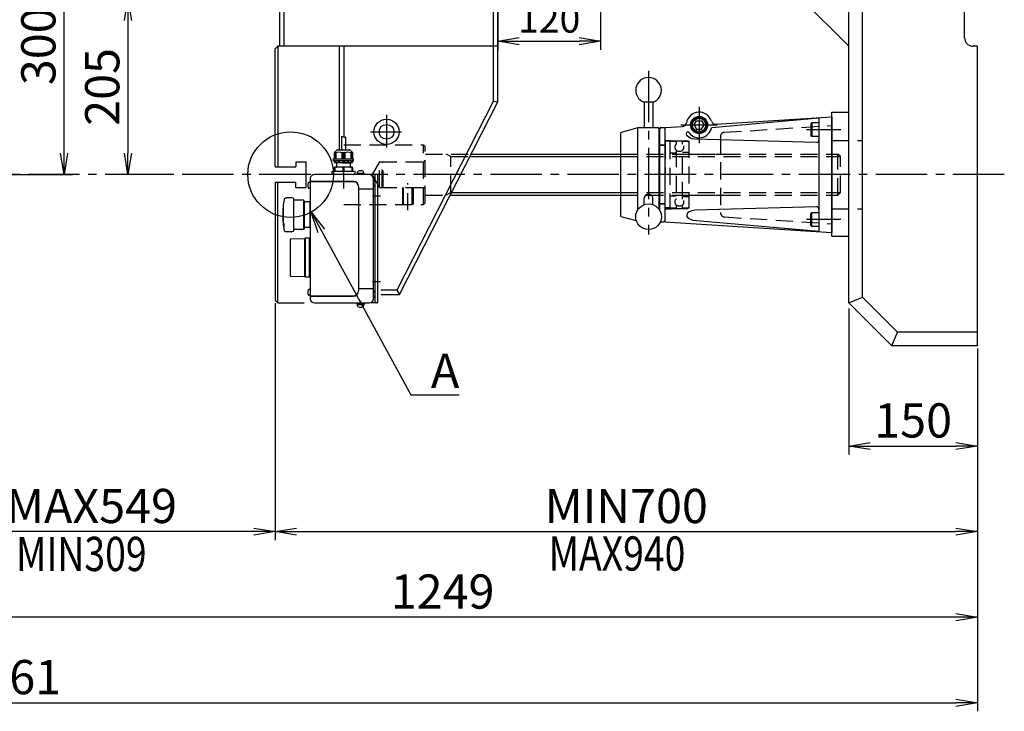
# Model space of a CAD drawing. Extents: x 449 to 5748, y 226 to 3914.
# Drawn here: x 4439 to 5589, y 1914 to 2723 of the extents above; entities that cross this region are included whole.
import ezdxf
from ezdxf import colors
from ezdxf.entities.mleader import LeaderData, LeaderLine
from ezdxf.math import Vec2, Vec3

# ---------------------------------------------------------------- set-up
doc = ezdxf.new("R2010")
doc.units = 0
doc.header["$LTSCALE"] = 80
doc.header["$PDSIZE"] = 20
doc.linetypes.add('CENTER2', pattern=[1.125, 0.75, -0.125, 0.125, -0.125])
doc.linetypes.add('DASHED2', pattern=[0.375, 0.25, -0.125])
doc.layers.get('0').update_dxf_attribs({"linetype": 'CONTINUOUS'})
doc.layers.get('DEFPOINTS').update_dxf_attribs({"linetype": 'CONTINUOUS'})
for name, color, linetype in [('1', 4, 'CONTINUOUS'), ('2', 3, 'CONTINUOUS'), ('ASSIST', 45, 'CONTINUOUS'), ('CENTER', 1, 'CENTER2'), ('HASEN', 3, 'DASHED2'), ('SCALE', 60, 'CONTINUOUS'), ('Shihan0.2', 112, 'CONTINUOUS'), ('Shihan0.3', 113, 'CONTINUOUS'), ('U191', 191, 'CONTINUOUS')]:
    doc.layers.add(name, color=color, linetype=linetype)
doc.layers.add('WAKU_NOP', color=175, linetype='CONTINUOUS', plot=False)
doc.styles.add('SCALE', font='romans.shx', dxfattribs={"width": 0.8, "bigfont": 'extfont.shx'})
doc.styles.get("Standard").update_dxf_attribs({"font": 'romans.shx', "bigfont": 'extfont.shx'})
doc.dimstyles.new('SCALE', dxfattribs={"dimscale": 10, "dimtxt": 3.2, "dimasz": 2.5, "dimexe": 1, "dimexo": 0.33, "dimgap": 1, "dimtad": 1, "dimdsep": 46, "dimtxsty": 'SCALE', "dimblk1": 'OPEN', "dimblk2": 'OPEN', "dimsah": 1, "dimcen": 0, "dimclrd": 256, "dimclre": 256, "dimclrt": 256, "dimazin": 2, "dimtfac": 0.4, "dimtmove": 0, "dimatfit": 3, "dimldrblk": 'OPEN', "dimfxl": 0, "dimtvp": 1, "dimtolj": 2, "dimarcsym": 0})
doc.dimstyles.new('SCALE-4', dxfattribs={"dimscale": 10, "dimtxt": 4, "dimasz": 2.5, "dimexe": 1, "dimexo": 0.33, "dimgap": 1, "dimtad": 1, "dimdsep": 46, "dimtxsty": 'SCALE', "dimblk1": 'OPEN', "dimblk2": 'OPEN', "dimsah": 1, "dimcen": 0, "dimclrd": 256, "dimclre": 256, "dimclrt": 256, "dimazin": 2, "dimtfac": 0.4, "dimtmove": 0, "dimatfit": 3, "dimldrblk": 'OPEN', "dimfxl": 0, "dimtvp": 1, "dimtolj": 2, "dimarcsym": 0})

# ---------------------------------------------------------------- blocks, each defined once
blk = doc.blocks.new('CB12')
blk.add_point((0, 0))
at = {"layer": '1'}
for p, q in [((0, 5.8), (-5, 2.9)), ((-5, 2.9), (-5, -2.9)), ((0, 5.8), (5, 2.9)), ((5, 2.9), (5, -2.9)), ((-5, -2.9), (0, -5.8)), ((5, -2.9), (0, -5.8))]:
    blk.add_line(p, q, dxfattribs=at)
for radius in [9, 7.8]:
    blk.add_circle((0, 0), radius, dxfattribs=at)
blk = doc.blocks.new('_OPEN')
at = {"color": 0, "linetype": 'ByBlock'}
for p, q in [((-1, 0.167), (0, 0)), ((0, 0), (-1, -0.167)), ((0, 0), (-1, 0))]:
    blk.add_line(p, q, dxfattribs=at)
blk = doc.blocks.new('*D127')
at = {"layer": 'DEFPOINTS', "color": 0}
for p in [(5407.6, 2388.4), (5557.6, 2341.7), (5557.6, 2224.4)]:
    blk.add_point(p, dxfattribs=at)
at = {"layer": 'SCALE', "lineweight": -2}
for p, q in [((5407.6, 2385.1), (5407.6, 2214.4)), ((5557.6, 2338.4), (5557.6, 2214.4)), ((5432.6, 2224.4), (5532.6, 2224.4))]:
    blk.add_line(p, q, dxfattribs=at)
at = {"layer": 'SCALE', "lineweight": -2, "xscale": 25, "yscale": 25, "zscale": 25, "rotation": 180}
blk.add_blockref('_OPEN', (5407.6, 2224.4), dxfattribs=at)
at = {"layer": 'SCALE', "lineweight": -2, "xscale": 25, "yscale": 25, "zscale": 25}
blk.add_blockref('_OPEN', (5557.6, 2224.4), dxfattribs=at)
at = {"layer": 'SCALE', "insert": (5482.6, 2254.4), "char_height": 40, "attachment_point": 5, "style": 'SCALE'}
blk.add_mtext('\\A2;150', dxfattribs=at)
blk = doc.blocks.new('*D129')
at = {"layer": 'DEFPOINTS', "color": 0}
for p in [(4997.6, 2781.7), (5117.6, 2746.7), (5117.6, 2697.7)]:
    blk.add_point(p, dxfattribs=at)
at = {"layer": 'SCALE', "lineweight": -2}
for p, q in [((4997.6, 2778.4), (4997.6, 2687.7)), ((5117.6, 2743.4), (5117.6, 2687.7)), ((5022.6, 2697.7), (5092.6, 2697.7))]:
    blk.add_line(p, q, dxfattribs=at)
at = {"layer": 'SCALE', "lineweight": -2, "xscale": 25, "yscale": 25, "zscale": 25, "rotation": 180}
blk.add_blockref('_OPEN', (4997.6, 2697.7), dxfattribs=at)
at = {"layer": 'SCALE', "lineweight": -2, "xscale": 25, "yscale": 25, "zscale": 25}
blk.add_blockref('_OPEN', (5117.6, 2697.7), dxfattribs=at)
at = {"layer": 'SCALE', "insert": (5057.6, 2723.7), "char_height": 32, "attachment_point": 5, "style": 'SCALE'}
blk.add_mtext('\\A2;120', dxfattribs=at)
blk = doc.blocks.new('*D130')
at = {"layer": 'DEFPOINTS', "color": 0}
for p in [(4637.8, 2746.7), (4565.6, 2541.7), (4613.9, 2541.7)]:
    blk.add_point(p, dxfattribs=at)
at = {"layer": 'SCALE', "lineweight": -2}
for p, q in [((4634.5, 2746.7), (4555.6, 2746.7)), ((4565.6, 2721.7), (4565.6, 2566.7)), ((4610.6, 2541.7), (4555.6, 2541.7))]:
    blk.add_line(p, q, dxfattribs=at)
at = {"layer": 'SCALE', "lineweight": -2, "xscale": 25, "yscale": 25, "zscale": 25}
for p, rotation in [((4565.6, 2746.7), 90), ((4565.6, 2541.7), 270)]:
    blk.add_blockref('_OPEN', p, dxfattribs=dict(at, rotation=rotation))
at = {"layer": 'SCALE', "insert": (4535.6, 2644.2), "char_height": 40, "attachment_point": 5, "rotation": 90, "style": 'SCALE'}
blk.add_mtext('\\A2;205', dxfattribs=at)
blk = doc.blocks.new('*D131')
at = {"layer": 'DEFPOINTS', "color": 0}
for p in [(4463.2, 2841.7), (4491, 2841.7), (4426.5, 2541.7)]:
    blk.add_point(p, dxfattribs=at)
at = {"layer": 'SCALE', "lineweight": -2}
for p, q in [((4466.5, 2841.7), (4501, 2841.7)), ((4491, 2566.7), (4491, 2816.7)), ((4429.8, 2541.7), (4501, 2541.7))]:
    blk.add_line(p, q, dxfattribs=at)
at = {"layer": 'SCALE', "lineweight": -2, "xscale": 25, "yscale": 25, "zscale": 25}
for p, rotation in [((4491, 2841.7), 90), ((4491, 2541.7), 270)]:
    blk.add_blockref('_OPEN', p, dxfattribs=dict(at, rotation=rotation))
at = {"layer": 'SCALE', "insert": (4461, 2691.7), "char_height": 40, "attachment_point": 5, "rotation": 90, "style": 'SCALE'}
blk.add_mtext('\\A2;300', dxfattribs=at)
blk = doc.blocks.new('*D132')
at = {"layer": 'DEFPOINTS', "color": 0}
for p in [(4737.6, 2394.7), (5557.6, 2341.7), (5557.6, 2124.4)]:
    blk.add_point(p, dxfattribs=at)
at = {"layer": 'SCALE', "lineweight": -2}
for p, q in [((4737.6, 2391.4), (4737.6, 2114.4)), ((5557.6, 2338.4), (5557.6, 2114.4)), ((4762.6, 2124.4), (5532.6, 2124.4))]:
    blk.add_line(p, q, dxfattribs=at)
at = {"layer": 'SCALE', "lineweight": -2, "xscale": 25, "yscale": 25, "zscale": 25, "rotation": 180}
blk.add_blockref('_OPEN', (4737.6, 2124.4), dxfattribs=at)
at = {"layer": 'SCALE', "lineweight": -2, "xscale": 25, "yscale": 25, "zscale": 25}
blk.add_blockref('_OPEN', (5557.6, 2124.4), dxfattribs=at)
at = {"layer": 'SCALE', "insert": (5147.6, 2154.4), "char_height": 40, "attachment_point": 5, "style": 'SCALE'}
blk.add_mtext('\\A2;MIN700', dxfattribs=at)
blk = doc.blocks.new('*D133')
at = {"layer": 'DEFPOINTS', "color": 0}
for p in [(4308.6, 2499.7), (5557.6, 2341.7), (4308.6, 2024.4)]:
    blk.add_point(p, dxfattribs=at)
at = {"layer": 'SCALE', "lineweight": -2}
for p, q in [((4308.6, 2496.4), (4308.6, 2014.4)), ((5557.6, 2338.4), (5557.6, 2014.4)), ((5532.6, 2024.4), (4333.6, 2024.4))]:
    blk.add_line(p, q, dxfattribs=at)
at = {"layer": 'SCALE', "lineweight": -2, "xscale": 25, "yscale": 25, "zscale": 25, "rotation": 180}
blk.add_blockref('_OPEN', (4308.6, 2024.4), dxfattribs=at)
at = {"layer": 'SCALE', "lineweight": -2, "xscale": 25, "yscale": 25, "zscale": 25}
blk.add_blockref('_OPEN', (5557.6, 2024.4), dxfattribs=at)
at = {"layer": 'SCALE', "insert": (4933.1, 2054.4), "char_height": 40, "attachment_point": 5, "style": 'SCALE'}
blk.add_mtext('\\A2;1249', dxfattribs=at)
blk = doc.blocks.new('*D134')
at = {"layer": 'DEFPOINTS', "color": 0}
for p in [(3296.6, 2463.9), (5557.6, 2338.4), (5557.6, 1924.4)]:
    blk.add_point(p, dxfattribs=at)
at = {"layer": 'SCALE', "lineweight": -2}
for p, q in [((3296.6, 2460.6), (3296.6, 1914.4)), ((5557.6, 2335.1), (5557.6, 1914.4)), ((3321.6, 1924.4), (5532.6, 1924.4))]:
    blk.add_line(p, q, dxfattribs=at)
at = {"layer": 'SCALE', "lineweight": -2, "xscale": 25, "yscale": 25, "zscale": 25, "rotation": 180}
blk.add_blockref('_OPEN', (3296.6, 1924.4), dxfattribs=at)
at = {"layer": 'SCALE', "lineweight": -2, "xscale": 25, "yscale": 25, "zscale": 25}
blk.add_blockref('_OPEN', (5557.6, 1924.4), dxfattribs=at)
at = {"layer": 'SCALE', "insert": (4427.1, 1954.4), "char_height": 40, "attachment_point": 5, "style": 'SCALE'}
blk.add_mtext('\\A2;2261', dxfattribs=at)
blk = doc.blocks.new('*D135')
at = {"layer": 'DEFPOINTS', "color": 0}
for p in [(4308.6, 2499.7), (4737.6, 2394.7), (4308.6, 2124.4)]:
    blk.add_point(p, dxfattribs=at)
at = {"layer": 'SCALE', "lineweight": -2}
for p, q in [((4308.6, 2496.4), (4308.6, 2114.4)), ((4737.6, 2391.4), (4737.6, 2114.4)), ((4712.6, 2124.4), (4333.6, 2124.4))]:
    blk.add_line(p, q, dxfattribs=at)
at = {"layer": 'SCALE', "lineweight": -2, "xscale": 25, "yscale": 25, "zscale": 25, "rotation": 180}
blk.add_blockref('_OPEN', (4308.6, 2124.4), dxfattribs=at)
at = {"layer": 'SCALE', "lineweight": -2, "xscale": 25, "yscale": 25, "zscale": 25}
blk.add_blockref('_OPEN', (4737.6, 2124.4), dxfattribs=at)
at = {"layer": 'SCALE', "insert": (4523.1, 2154.4), "char_height": 40, "attachment_point": 5, "style": 'SCALE'}
blk.add_mtext('\\A2;MAX549', dxfattribs=at)
blk = doc.blocks.new('ｇｈ')
for p, q in [((6056.7, 2450.6), (6056.8, 2451.3)), ((6056.7, 2445.4), (6056.7, 2450.6)), ((6056.8, 2451.3), (6057, 2451.9)), ((6057, 2451.9), (6057.2, 2452.3)), ((6057.2, 2452.3), (6057.4, 2452.5)), ((6057.4, 2452.5), (6057.5, 2452.6)), ((6057.5, 2452.6), (6057.5, 2452.6)), ((6066.1, 2453.9), (6061.7, 2453.9)), ((6067.1, 2454.1), (6063.1, 2454.1)), ((6063.1, 2453.9), (6063.1, 2454.1)), ((6066.1, 2453.9), (6066.2, 2454)), ((6066.2, 2454), (6066.3, 2454)), ((6066.3, 2454), (6066.5, 2454)), ((6066.5, 2454), (6066.6, 2454)), ((6066.6, 2454), (6066.7, 2454.1)), ((6066.7, 2454.1), (6066.8, 2454.1)), ((6066.8, 2454.1), (6066.9, 2454.1)), ((6086.5, 2454.6), (6066.9, 2454.6)), ((6066.9, 2454.1), (6067.1, 2454.1)), ((6085.9, 2454.6), (6067.5, 2454.6)), ((6067.5, 2454.6), (6067.5, 2454.6)), ((6085.9, 2454.6), (6085.9, 2454.6)), ((6095.9, 2452.6), (6095.9, 2452.6)), ((6095.9, 2452.6), (6096, 2452.5)), ((6096, 2452.5), (6096.1, 2452.3)), ((6096.1, 2452.3), (6096.3, 2452)), ((6096.3, 2452), (6096.5, 2451.4)), ((6096.5, 2451.4), (6096.6, 2450.6)), ((6096.6, 2445.4), (6096.6, 2450.6)), ((6004.2, 2429.1), (6004.8, 2445.4)), ((6005.5, 2446.1), (6047.9, 2446.1)), ((6048.6, 2445.4), (6049.2, 2429.1)), ((6056.7, 2444.9), (6056.7, 2445.4)), ((6057.2, 2442.6), (6056.7, 2444.5)), ((6095.7, 2442.3), (6057.7, 2442.3)), ((6059.7, 2430.9), (6059.6, 2442.3)), ((6093.7, 2430.9), (6093.8, 2442.3)), ((6096.1, 2442.6), (6096.6, 2444.5)), ((6096.7, 2444.9), (6096.7, 2445.4)), ((6003.7, 2428.6), (6004.2, 2429.1)), ((6003.7, 2423.9), (6003.7, 2428.6)), ((6003.7, 2428.6), (6049.7, 2428.6)), ((6004.2, 2429.1), (6049.2, 2429.1)), ((6049.2, 2429.1), (6049.7, 2428.6)), ((6049.7, 2428.6), (6049.7, 2423.9)), ((6093.7, 2430.9), (6059.7, 2430.9)), ((6060.5, 2430.1), (6059.7, 2430.9)), ((6092.9, 2430.1), (6060.5, 2430.1)), ((6061.7, 2423.6), (6061.7, 2427.9)), ((6061.7, 2427.9), (6061.8, 2427.9)), ((6061.7, 2427.9), (6061.8, 2427.9)), ((6061.8, 2427.9), (6061.8, 2430.1)), ((6091.6, 2427.9), (6091.6, 2430.1)), ((6091.6, 2427.9), (6091.7, 2427.9)), ((6091.7, 2427.9), (6091.6, 2427.9)), ((6091.7, 2423.6), (6091.7, 2427.9)), ((6092.9, 2430.1), (6093.7, 2430.9)), ((5973.7, 2418.1), (5973.7, 2354.1)), ((5981.7, 2423.1), (5978.7, 2423.1)), ((5981.7, 2423.1), (5981.7, 2372.5)), ((5981.7, 2421.5), (5982.2, 2421.5)), ((6118.7, 2423.1), (5982.2, 2423.1)), ((5982.2, 2423.1), (5982.2, 2372)), ((5982.7, 2423.1), (5982.7, 2424)), ((5989.7, 2424), (5989.7, 2423.1)), ((6004.5, 2423.1), (6003.7, 2423.9)), ((6003.7, 2423.9), (6049.7, 2423.9)), ((6004.5, 2423.1), (6048.9, 2423.1)), ((6049.7, 2423.9), (6048.9, 2423.1)), ((6091.7, 2423.6), (6061.7, 2423.6)), ((6062.7, 2423.1), (6062.7, 2423.6)), ((6090.7, 2423.1), (6062.7, 2423.1)), ((6090.7, 2423.1), (6090.7, 2423.6)), ((6107.7, 2423.1), (6107.7, 2424)), ((6114.7, 2424), (6114.7, 2423.1)), ((6115.2, 2372), (6115.2, 2423.1)), ((6115.2, 2421.5), (6115.7, 2421.5)), ((6115.7, 2372.5), (6115.7, 2423.1)), ((6123.7, 2354.1), (6123.7, 2418.1)), ((5970.4, 2367.6), (5971.4, 2367.6)), ((5971.4, 2360.6), (5970.4, 2360.6)), ((5976.2, 2364.1), (5971.2, 2364.1)), ((5971.4, 2360.3), (5971.4, 2367.9)), ((5971.4, 2367.9), (5972.4, 2367.9)), ((5972.4, 2360.3), (5971.4, 2360.3)), ((5972.4, 2360.1), (5972.4, 2368.1)), ((5972.4, 2368.1), (5973.2, 2368.1)), ((5973.2, 2360.1), (5972.4, 2360.1)), ((5973.2, 2368.6), (5973.2, 2359.6)), ((5973.7, 2368.6), (5973.2, 2368.6)), ((5973.2, 2359.6), (5973.7, 2359.6)), ((6109.7, 2366.5), (5987.7, 2366.5)), ((5990.7, 2366.5), (5990.7, 2349.1)), ((6106.7, 2349.1), (6106.7, 2366.5)), ((6123.7, 2368.1), (6124.5, 2368.1)), ((6124.5, 2360.1), (6123.7, 2360.1)), ((6124.5, 2368.1), (6124.5, 2360.1)), ((6124.5, 2367.9), (6125.5, 2367.9)), ((6125.5, 2360.3), (6124.5, 2360.3)), ((6125.5, 2367.9), (6125.5, 2360.3)), ((6125.5, 2367.6), (6126.5, 2367.6)), ((6126.5, 2360.6), (6125.5, 2360.6)), ((5978.7, 2349.1), (6118.7, 2349.1))]:
    blk.add_line(p, q)
for centre, radius, start, end in [((6059.7, 2450.6), 3, 100.0937, 137.4347), ((6076.7, 2355.1), 100, 98.6269, 100.0937), ((6076.7, 2355.1), 100, 95.6237, 97.8164), ((6076.7, 2355.1), 100, 84.7411, 95.2589), ((6076.7, 2355.1), 100, 79.9063, 84.3763), ((6093.7, 2450.6), 3, 42.5323, 79.9063), ((6005.5, 2445.4), 0.7, 89.9994, 177.9786), ((6047.9, 2445.4), 0.7, 2.0215, 90.0006), ((6056.9, 2445.4), 0.2, 141.9469, 180), ((6058.2, 2444.9), 1.5, 180, 195), ((6057.7, 2442.8), 0.5, 195, 270), ((6095.7, 2442.8), 0.5, 270, 345), ((6096.5, 2445.4), 0.2, 0, 38.0531), ((6095.2, 2444.9), 1.5, 345, 0), ((5978.7, 2418.1), 5, 90, 180), ((5984, 2424), 1.3, 106.6015, 180), ((5986.2, 2416.7), 9, 73.3983, 106.6015), ((5988.4, 2424), 1.3, 360, 73.3982), ((6109, 2424), 1.3, 106.6015, 180), ((6111.2, 2416.7), 9, 73.3983, 106.6015), ((6113.4, 2424), 1.3, 360, 73.3982), ((6118.7, 2418.1), 5, 360, 90), ((5987.7, 2372.5), 6, 180, 270), ((5987.7, 2372), 5.5, 180, 270), ((6109.7, 2372.5), 6, 270, 360), ((6109.7, 2372), 5.5, 270, 360), ((5977.8, 2364.1), 9, 163.3983, 196.6015), ((5970.4, 2366.3), 1.3, 90, 163.3983), ((5970.4, 2361.9), 1.3, 196.6015, 270), ((6126.5, 2366.3), 1.3, 16.6015, 90), ((6126.5, 2361.9), 1.3, 270, 343.3983), ((6119.1, 2364.1), 9, 343.3983, 16.6015), ((5978.7, 2354.1), 5, 180, 270), ((5983.7, 2352.1), 5, 216.8699, 323.1301), ((6113.7, 2352.1), 5, 216.8699, 323.1301), ((6118.7, 2354.1), 5, 270, 360)]:
    blk.add_arc(centre, radius, start, end)
at = {"layer": 'ASSIST'}
for p, q in [((6124.4, 2397.6), (6124.4, 2370.6)), ((6126.9, 2397.6), (6124.4, 2397.6)), ((6127.4, 2397.1), (6127.4, 2395.1)), ((6127.4, 2373.1), (6127.4, 2395.1)), ((6127.4, 2393.9), (6132.4, 2393.9)), ((6127.9, 2394.6), (6131.9, 2394.6)), ((6132.4, 2392.7), (6132.4, 2394.1)), ((6132.4, 2374.1), (6132.4, 2392.7)), ((6137.8, 2392.2), (6132.9, 2392.2)), ((6137.8, 2394.1), (6137.8, 2374.1)), ((6139.8, 2394.6), (6138.3, 2394.6)), ((6138.3, 2394.6), (6138.3, 2394.6)), ((6138.3, 2393.6), (6138.3, 2393)), ((6139.8, 2395), (6138.6, 2394.9)), ((6139.8, 2393.9), (6138.6, 2393.9)), ((6138.6, 2392.7), (6139.8, 2392.7)), ((6139.8, 2395), (6139.8, 2395.6)), ((6139.8, 2395.6), (6142.1, 2395.6)), ((6139.8, 2395), (6139.8, 2394.6)), ((6139.8, 2373.6), (6139.8, 2394.6)), ((6142.3, 2395.4), (6142.3, 2372.8)), ((6142.3, 2394.3), (6149.1, 2394.3)), ((6142.3, 2393.8), (6149.1, 2393.8)), ((6149.8, 2393.1), (6142.3, 2393.1)), ((6142.5, 2394.6), (6149.4, 2394.6)), ((6149.1, 2394.6), (6149.8, 2394.1)), ((6149.8, 2394.1), (6149.1, 2394.3)), ((6149.1, 2394.3), (6149.8, 2393.6)), ((6149.8, 2393.6), (6149.1, 2393.8)), ((6149.1, 2393.8), (6149.8, 2393.1)), ((6150.1, 2394.3), (6152.5, 2391.4)), ((6132.4, 2384.8), (6127.4, 2384.8)), ((6127.4, 2383.4), (6132.4, 2383.4)), ((6137, 2384.1), (6137.3, 2385.6)), ((6137, 2384.1), (6137.4, 2376)), ((6137.2, 2384.1), (6137.3, 2385.6)), ((6137.6, 2375.3), (6137.2, 2384.1)), ((6137.3, 2385.6), (6137.5, 2385.6)), ((6137.8, 2384.5), (6137.5, 2385.6)), ((6137.5, 2385.6), (6137.7, 2384.1)), ((6137.8, 2381.7), (6137.7, 2384.1)), ((6138.3, 2390), (6138.3, 2388.8)), ((6138.3, 2384.8), (6138.3, 2383.4)), ((6139.8, 2390.3), (6138.6, 2390.3)), ((6138.6, 2388.5), (6139.8, 2388.5)), ((6139.8, 2385.1), (6138.6, 2385.1)), ((6138.6, 2383.1), (6139.8, 2383.1)), ((6142.3, 2385.6), (6149.1, 2385.6)), ((6142.3, 2385.1), (6149.8, 2385.1)), ((6142.3, 2384.6), (6149.1, 2384.6)), ((6142.3, 2384.1), (6149.8, 2384.1)), ((6149.1, 2383.6), (6142.3, 2383.6)), ((6149.8, 2383.1), (6142.3, 2383.1)), ((6149.1, 2382.6), (6142.3, 2382.6)), ((6149.1, 2385.6), (6149.8, 2385.1)), ((6149.8, 2385.1), (6149.1, 2384.6)), ((6149.1, 2384.6), (6149.8, 2384.1)), ((6149.8, 2384.1), (6149.1, 2383.6)), ((6149.1, 2383.6), (6149.8, 2383.1)), ((6149.8, 2383.1), (6149.1, 2382.6)), ((6152.8, 2390.7), (6152.8, 2377.5)), ((6167.8, 2386.6), (6152.8, 2386.6)), ((6167.8, 2381.6), (6152.8, 2381.6)), ((6124.4, 2370.6), (6126.9, 2370.6)), ((6132.4, 2374.3), (6127.4, 2374.3)), ((6127.4, 2371.1), (6127.4, 2373.1)), ((6131.9, 2373.6), (6127.9, 2373.6)), ((6132.9, 2376), (6137.3, 2376)), ((6137.5, 2375.3), (6137.4, 2375.9)), ((6137.8, 2375.3), (6137.6, 2375.3)), ((6138.3, 2379.4), (6138.3, 2378.2)), ((6138.3, 2375.3), (6138.3, 2374.6)), ((6138.3, 2373.6), (6138.3, 2373.6)), ((6138.3, 2373.6), (6139.8, 2373.6)), ((6139.8, 2379.7), (6138.6, 2379.7)), ((6138.6, 2377.9), (6139.8, 2377.9)), ((6139.8, 2375.6), (6138.6, 2375.6)), ((6138.6, 2374.3), (6139.8, 2374.3)), ((6138.6, 2373.3), (6139.8, 2373.2)), ((6139.8, 2373.6), (6139.8, 2372.6)), ((6139.8, 2372.6), (6142.1, 2372.6)), ((6142.3, 2375.1), (6149.8, 2375.1)), ((6149.1, 2374.4), (6142.3, 2374.4)), ((6149.1, 2373.9), (6142.3, 2373.9)), ((6149.4, 2373.6), (6142.5, 2373.6)), ((6149.8, 2375.1), (6149.1, 2374.4)), ((6149.8, 2374.6), (6149.1, 2373.9)), ((6149.1, 2374.4), (6149.8, 2374.6)), ((6149.8, 2374.1), (6149.1, 2373.6)), ((6149.1, 2373.9), (6149.8, 2374.1)), ((6152.5, 2376.8), (6150.1, 2373.9))]:
    blk.add_line(p, q, dxfattribs=at)
for centre, radius, start, end in [((6124.8, 2395.7), 1.12, 109.4712, 180), ((6126.9, 2397.1), 0.5, 0, 90), ((6127.9, 2395.1), 0.5, 180, 270), ((6131.9, 2394.1), 0.5, 0, 90), ((6132.9, 2392.7), 0.5, 180, 270), ((6138.3, 2394.1), 0.5, 90, 180), ((6138.6, 2394.6), 0.3, 93.8141, 180), ((6138.6, 2393.6), 0.3, 90, 180), ((6138.6, 2393), 0.3, 180, 270), ((6142.1, 2395.4), 0.2, 0, 90), ((6142.5, 2394.8), 0.2, 180, 270), ((6140.4, 2389.4), 9.42, 336.5535, 23.4465), ((6149.4, 2393.6), 1, 45, 90), ((6138.6, 2390), 0.3, 90, 180), ((6138.6, 2388.8), 0.3, 180, 270), ((6138.6, 2384.8), 0.3, 90, 180), ((6138.6, 2383.4), 0.3, 180, 270), ((6140.4, 2378.9), 9.42, 336.5535, 23.4465), ((6151.8, 2390.7), 1, 0, 45), ((6124.8, 2372.5), 1.12, 180, 250.5288), ((6126.9, 2371.1), 0.5, 270, 0), ((6127.9, 2373.1), 0.5, 90, 180), ((6131.9, 2374.1), 0.5, 270, 0), ((6132.9, 2375.5), 0.5, 90, 180), ((6137.3, 2375.9), 0.1, 15.0002, 90), ((6137.6, 2375.4), 0.1, 195.0002, 270), ((6138.3, 2374.1), 0.5, 180, 270), ((6138.6, 2379.4), 0.3, 90, 180), ((6138.6, 2378.2), 0.3, 180, 270), ((6138.6, 2375.3), 0.3, 90, 180), ((6138.6, 2374.6), 0.3, 180, 270), ((6138.6, 2373.6), 0.3, 180, 266.1859), ((6142.1, 2372.8), 0.2, 270, 0), ((6142.5, 2373.4), 0.2, 90, 180), ((6149.4, 2374.6), 1, 270, 315), ((6151.8, 2377.5), 1, 315, 0)]:
    blk.add_arc(centre, radius, start, end, dxfattribs=at)
blk.add_spline([(6167.8, 2386.6), (6168.3, 2385.4), (6167.3, 2382.9), (6167.8, 2381.6)], degree=3, dxfattribs=at)
at = {"layer": 'CENTER'}
for p, q in [((5998.7, 2350.1), (5998.7, 2340.9)), ((6098.7, 2350.1), (6098.7, 2340.9))]:
    blk.add_line(p, q, dxfattribs=at)
at = {"layer": 'Shihan0.3'}
for p, q in [((5973.7, 2344.2), (5973.7, 2352.1)), ((5973.7, 2347.1), (6123.7, 2347.1)), ((6123.7, 2344.2), (6123.7, 2352.1)), ((5973.7, 2344.2), (5974, 2343.9)), ((5974, 2343.9), (6123.4, 2343.9)), ((6123.4, 2343.9), (6123.7, 2344.2))]:
    blk.add_line(p, q, dxfattribs=at)

msp = doc.modelspace()

# ---------------------------------------------------------------- linework, layer by layer
msp.add_point((5232.602, 2599.684))
at = {"layer": '1'}
for p, q in [((5407.602, 2391.684), (5407.602, 3451.684)), ((5423.602, 2398.311), (5423.602, 3356.684)), ((5542.602, 2701.684), (5542.602, 2981.684)), ((5407.602, 2691.684), (5352.602, 2746.684)), ((5557.602, 2691.684), (5552.602, 2691.684)), ((5557.602, 2341.684), (5557.602, 2691.684)), ((5178.988, 2626.184), (5168.217, 2626.184)), ((5178.602, 2626.184), (5168.602, 2626.184)), ((5168.602, 2626.184), (5168.602, 2596.184)), ((5178.602, 2626.184), (5178.602, 2596.184)), ((5387.602, 2614.684), (5407.602, 2614.684)), ((5387.602, 2469.684), (5387.602, 2614.684)), ((5247.319, 2596.78), (5372.602, 2607.902)), ((5252.062, 2600.495), (5387.602, 2609.184)), ((5364.102, 2602.184), (5363.102, 2601.184)), ((5363.102, 2601.184), (5363.102, 2587.184)), ((5372.602, 2602.184), (5364.102, 2602.184)), ((5364.102, 2602.184), (5364.102, 2586.184)), ((5372.602, 2607.902), (5372.602, 2475.466)), ((5387.602, 2609.184), (5387.602, 2474.184)), ((5141.102, 2590.325), (5141.585, 2590.954)), ((5141.102, 2493.043), (5141.102, 2590.325)), ((5161.102, 2596.184), (5141.585, 2590.954)), ((5161.102, 2500.725), (5161.102, 2596.184)), ((5185.102, 2596.184), (5161.102, 2596.184)), ((5186.102, 2595.184), (5185.102, 2596.184)), ((5186.102, 2500.725), (5186.102, 2595.184)), ((5187.602, 2596.684), (5186.602, 2595.684)), ((5186.602, 2499.917), (5186.602, 2595.684)), ((5187.602, 2596.684), (5191.602, 2596.684)), ((5191.602, 2596.684), (5192.602, 2595.684)), ((5192.602, 2596.684), (5213.198, 2598.004)), ((5192.602, 2596.684), (5192.602, 2486.684)), ((5364.102, 2586.184), (5363.102, 2587.184)), ((5370.234, 2579.251), (5227.596, 2583.306)), ((5372.602, 2586.184), (5364.102, 2586.184)), ((5186.602, 2570.684), (5186.102, 2570.684)), ((5168.602, 2506.576), (5168.602, 2514.434)), ((5178.602, 2506.576), (5178.602, 2514.434)), ((5186.602, 2512.684), (5186.102, 2512.684)), ((5370.234, 2504.116), (5227.596, 2500.061)), ((5364.102, 2497.184), (5363.102, 2496.184)), ((5363.102, 2482.184), (5363.102, 2496.184)), ((5364.102, 2481.184), (5364.102, 2497.184)), ((5372.602, 2497.184), (5364.102, 2497.184)), ((5141.585, 2492.413), (5141.102, 2493.043)), ((5159.388, 2487.643), (5141.585, 2492.413)), ((5187.602, 2486.684), (5191.602, 2486.684)), ((5191.602, 2486.684), (5192.602, 2487.684)), ((5192.602, 2486.684), (5387.602, 2474.184)), ((5225.383, 2488.534), (5372.602, 2475.466)), ((5364.102, 2481.184), (5363.102, 2482.184)), ((5372.602, 2481.184), (5364.102, 2481.184)), ((5387.602, 2469.684), (5407.602, 2469.684)), ((5407.602, 2391.684), (5423.602, 2398.311)), ((5457.602, 2341.684), (5407.602, 2391.684)), ((5464.23, 2357.684), (5423.602, 2398.311)), ((5457.602, 2341.684), (5464.23, 2357.684)), ((5557.602, 2357.684), (5464.23, 2357.684)), ((5557.602, 2341.684), (5457.602, 2341.684))]:
    msp.add_line(p, q, dxfattribs=at)
for centre, radius in [((5232.602, 2599.684), 10), ((5173.602, 2492.434), 15)]:
    msp.add_circle(centre, radius, dxfattribs=at)
for centre, radius, start, end in [((5552.602, 2701.684), 10, 180, 270), ((5173.602, 2640.184), 15, 291.03947, 248.96053), ((5232.602, 2599.684), 15, 16.861838, 170.473738), ((5212.878, 2602.994), 5, 273.667788, 350.473738), ((5251.743, 2605.485), 5, 196.861838, 273.667788), ((5232.602, 2599.684), 15, 209.714517, 348.839386), ((5369.602, 2582.184), 3, 282.161081, 0), ((5369.602, 2501.184), 3, 0, 90)]:
    msp.add_arc(centre, radius, start, end, dxfattribs=at)
at = {"layer": '1', "extrusion": (0, 0, -1)}
msp.add_ellipse((5228.674, 2589.2), major_axis=(10.611, 0), ratio=0.55834554, start_param=1.67254445, end_param=3.68197565, dxfattribs=at)
at = {"layer": '1'}
for centre, major_axis, ratio, start_param, end_param in [((5173.602, 2514.434), (5, 0), 0.88900965, 0, 3.14159265), ((5228.674, 2494.167), (10.611, 0), 0.55834554, 1.67254445, 4.3970554)]:
    msp.add_ellipse(centre, major_axis=major_axis, ratio=ratio, start_param=start_param, end_param=end_param, dxfattribs=at)
at = {"layer": '2'}
for p, q in [((4964.891, 2562.684), (5141.102, 2562.684)), ((4943.425, 2520.684), (5141.102, 2520.684))]:
    msp.add_line(p, q, dxfattribs=at)
msp.add_circle((4755.602, 2541.684), 50, dxfattribs=at)
at = {"layer": 'CENTER'}
for p, q in [((5173.602, 2662.921), (5173.602, 2471.702)), ((4867.602, 2611.384), (4867.602, 2573.561)), ((5232.602, 2620.874), (5232.602, 2578.493)), ((5211.412, 2599.684), (5253.793, 2599.684)), ((4848.802, 2591.684), (4884.999, 2591.684)), ((5398.234, 2594.184), (5358.102, 2594.184)), ((5589.066, 2541.684), (3251.147, 2541.684)), ((4817.402, 2550.942), (4817.402, 2525.446)), ((5398.234, 2489.184), (5358.102, 2489.184))]:
    msp.add_line(p, q, dxfattribs=at)
at = {"layer": 'HASEN'}
for p, q in [((5387.602, 2581.684), (5423.602, 2581.684)), ((5387.602, 2501.684), (5423.602, 2501.684))]:
    msp.add_line(p, q, dxfattribs=at)
at = {"layer": 'Shihan0.2'}
for radius in [14.7, 8.65]:
    msp.add_circle((4867.602, 2591.684), radius, dxfattribs=at)
at = {"layer": 'U191'}
for p, q in [((4742.602, 2778.013), (4742.602, 2691.684)), ((4747.602, 2778.013), (4747.602, 2691.684)), ((4992.602, 2627.884), (4992.602, 2781.684)), ((4997.602, 2626.684), (4997.602, 2781.684)), ((4737.602, 2688.684), (4740.602, 2691.684)), ((4740.602, 2691.684), (4740.602, 2550.684)), ((4997.602, 2691.684), (4740.602, 2691.684)), ((4812.602, 2570.83), (4812.602, 2691.684)), ((4817.602, 2691.684), (4817.602, 2585.71)), ((4737.602, 2550.684), (4737.602, 2688.684)), ((4992.602, 2627.884), (4879.542, 2406.684)), ((4882.602, 2401.684), (4997.602, 2626.684)), ((4992.602, 2627.684), (4997.602, 2626.684)), ((4966.425, 2565.684), (5141.102, 2565.684)), ((4761.602, 2556.684), (4773.602, 2556.684)), ((4761.602, 2556.684), (4761.602, 2550.684)), ((4773.602, 2541.684), (4773.602, 2556.684)), ((4737.602, 2550.684), (4761.602, 2550.684)), ((4737.602, 2532.684), (4761.602, 2532.684)), ((4737.602, 2532.684), (4737.602, 2504.384)), ((4740.602, 2391.684), (4740.602, 2532.684)), ((4740.602, 2504.384), (4740.602, 2532.684)), ((4941.891, 2517.684), (5141.102, 2517.684)), ((4737.602, 2505.684), (4737.602, 2394.684)), ((4879.542, 2406.684), (4860.889, 2406.684)), ((4879.602, 2406.684), (4882.602, 2401.684)), ((4740.602, 2391.684), (4737.602, 2394.684)), ((4740.602, 2391.684), (4771.364, 2391.684)), ((4861.128, 2401.684), (4882.602, 2401.684))]:
    msp.add_line(p, q, dxfattribs=at)
at = {"layer": 'U191', "linetype": 'DASHED2'}
for p, q in [((4773.602, 2526.684), (4773.602, 2541.684)), ((4761.602, 2526.684), (4761.602, 2532.684)), ((4761.602, 2526.684), (4773.602, 2526.684))]:
    msp.add_line(p, q, dxfattribs=at)
at = {"layer": 'WAKU_NOP', "linetype": 'DASHED2'}
for p, q in [((5262.283, 2591.13), (5387.602, 2599.163)), ((4817.602, 2576.684), (4910.602, 2576.684)), ((4910.602, 2506.684), (4910.602, 2576.684)), ((4910.602, 2576.684), (4912.602, 2574.684)), ((5192.602, 2576.184), (5186.602, 2576.184)), ((5193.102, 2575.684), (5186.602, 2575.684)), ((5193.602, 2581.684), (5192.602, 2582.684)), ((5193.602, 2580.684), (5193.102, 2580.184)), ((5193.102, 2580.184), (5193.102, 2541.684)), ((5193.602, 2581.684), (5199.602, 2581.684)), ((5198.102, 2580.684), (5193.602, 2580.684)), ((5198.602, 2580.184), (5198.102, 2580.684)), ((5198.602, 2579.684), (5198.602, 2503.684)), ((5199.602, 2581.684), (5199.602, 2580.684)), ((5199.602, 2581.184), (5220.602, 2581.184)), ((5199.602, 2580.684), (5205.936, 2580.684)), ((5205.936, 2580.684), (5205.936, 2577.142)), ((5213.269, 2580.684), (5219.602, 2580.684)), ((5213.269, 2577.142), (5213.269, 2580.684)), ((5220.602, 2581.184), (5220.602, 2502.184)), ((5257.602, 2586.14), (5257.602, 2497.227)), ((4912.602, 2508.684), (4912.602, 2574.684)), ((4913.102, 2565.684), (4966.425, 2565.684)), ((4942.602, 2562.684), (4937.402, 2565.684)), ((5141.102, 2565.684), (5394.602, 2565.684)), ((5205.936, 2566.684), (5199.602, 2566.684)), ((5205.936, 2570.226), (5205.936, 2513.142)), ((5213.269, 2513.142), (5213.269, 2570.226)), ((5220.602, 2567.684), (5213.269, 2567.684)), ((5221.602, 2565.684), (5220.602, 2566.684)), ((5221.602, 2565.684), (5270.602, 2565.684)), ((5394.602, 2517.684), (5394.602, 2565.684)), ((5397.602, 2562.684), (5394.602, 2565.684)), ((4859.602, 2556.684), (4850.942, 2541.684)), ((4859.602, 2556.684), (4910.602, 2556.684)), ((4859.602, 2526.684), (4859.602, 2556.684)), ((4862.602, 2555.684), (4863.602, 2556.684)), ((4862.602, 2527.684), (4862.602, 2555.684)), ((4863.602, 2526.684), (4863.602, 2556.684)), ((4910.602, 2556.684), (4912.602, 2558.684)), ((4942.602, 2520.684), (4942.602, 2562.684)), ((4942.602, 2562.684), (4964.891, 2562.684)), ((5141.102, 2562.684), (5397.602, 2562.684)), ((5397.602, 2520.684), (5397.602, 2562.684)), ((4859.602, 2526.684), (4850.942, 2541.684)), ((4892.602, 2500.152), (4892.602, 2531.684)), ((4859.602, 2526.684), (4910.602, 2526.684)), ((4863.602, 2526.684), (4862.602, 2527.684)), ((4886.602, 2506.684), (4886.602, 2526.684)), ((4887.602, 2506.684), (4887.602, 2526.684)), ((4897.602, 2506.684), (4897.602, 2526.684)), ((4898.602, 2526.684), (4898.602, 2506.684)), ((4910.602, 2526.684), (4912.602, 2524.684)), ((4942.602, 2520.684), (4937.402, 2517.684)), ((5141.102, 2520.684), (5397.602, 2520.684)), ((5397.602, 2520.684), (5394.602, 2517.684)), ((4817.602, 2506.684), (4910.602, 2506.684)), ((4910.602, 2506.684), (4912.602, 2508.684)), ((4913.102, 2517.684), (4940.21, 2517.684)), ((5141.102, 2517.684), (5394.602, 2517.684)), ((5193.102, 2507.684), (5186.602, 2507.684)), ((5192.602, 2507.184), (5186.602, 2507.184)), ((5193.102, 2503.184), (5193.102, 2507.684)), ((5205.936, 2516.684), (5199.602, 2516.684)), ((5220.602, 2515.684), (5213.269, 2515.684)), ((5220.602, 2516.684), (5221.602, 2517.684)), ((5221.602, 2517.684), (5270.602, 2517.684)), ((5193.602, 2501.684), (5192.602, 2500.684)), ((5193.602, 2502.684), (5193.102, 2503.184)), ((5198.102, 2502.684), (5193.602, 2502.684)), ((5193.602, 2501.684), (5199.602, 2501.684)), ((5198.102, 2502.684), (5198.602, 2503.184)), ((5199.602, 2501.684), (5199.602, 2502.684)), ((5199.602, 2502.684), (5205.936, 2502.684)), ((5199.602, 2502.184), (5220.602, 2502.184)), ((5205.936, 2506.226), (5205.936, 2502.684)), ((5213.269, 2502.684), (5213.269, 2506.226)), ((5213.269, 2502.684), (5219.602, 2502.684)), ((5262.283, 2492.237), (5387.602, 2484.204))]:
    msp.add_line(p, q, dxfattribs=at)
for centre in [(5209.602, 2573.684), (5209.602, 2509.684)]:
    msp.add_circle(centre, 5.04, dxfattribs=at)
for centre, radius, start, end in [((5262.602, 2586.14), 5, 93.667788, 180), ((5199.602, 2579.684), 1, 90, 180), ((5219.602, 2579.684), 1, 0, 90), ((5199.602, 2567.684), 1, 180, 270), ((5199.602, 2515.684), 1, 90, 180), ((5199.602, 2503.684), 1, 180, 270), ((5219.602, 2503.684), 1, 270, 0), ((5262.602, 2497.227), 5, 180, 266.332212)]:
    msp.add_arc(centre, radius, start, end, dxfattribs=at)

# ---------------------------------------------------------------- block references
at = {"layer": '1', "rotation": 90}
msp.add_blockref('CB12', (5232.602, 2599.684), dxfattribs=at)
at = {"layer": 'Shihan0.2', "rotation": 90}
msp.add_blockref('ｇｈ', (7201.458, -3582.006), dxfattribs=at)

# ---------------------------------------------------------------- texts
at = {"layer": 'SCALE', "width": 0.8}
for s, p in [('MIN309', (4434.966, 2078.336)), ('MAX940', (5056.915, 2078.83))]:
    msp.add_text(s, height=40, dxfattribs=at).set_placement(p)

# ---------------------------------------------------------------- dimensions: what is measured, and where the dimension line sits
at = {"layer": 'SCALE'}
for base, p1, p2, picture, middle in [((4491.025, 2841.684), (4426.505, 2541.684), (4463.208, 2841.684), '*D131', (4461.025, 2691.684)), ((4565.59, 2541.684), (4637.81, 2746.684), (4613.883, 2541.684), '*D130', (4535.59, 2644.184))]:
    dim = msp.add_linear_dim(base=base, p1=p1, p2=p2, angle=90, dimstyle='SCALE-4', dxfattribs=at)
    dim.commit()
    dim.dimension.update_dxf_attribs({"geometry": picture, "text_midpoint": middle})
for base, p1, p2, dimstyle, picture, middle in [((5117.602, 2697.657), (4997.602, 2781.684), (5117.602, 2746.684), 'SCALE', '*D129', (5057.602, 2723.657)), ((4308.602, 2024.4), (5557.602, 2341.684), (4308.602, 2499.684), 'SCALE-4', '*D133', (4933.102, 2054.4)), ((5557.602, 1924.4), (3296.602, 2463.884), (5557.602, 2338.384), 'SCALE-4', '*D134', (4427.102, 1954.4))]:
    dim = msp.add_linear_dim(base=base, p1=p1, p2=p2, dimstyle=dimstyle, dxfattribs=at)
    dim.commit()
    dim.dimension.update_dxf_attribs({"geometry": picture, "text_midpoint": middle})
dim = msp.add_linear_dim(base=(4308.602, 2124.4), p1=(4737.602, 2394.684), p2=(4308.602, 2499.684), text='MAX549', dimstyle='SCALE-4', override={"dimtmove": 0}, dxfattribs=at)
dim.commit()
dim.dimension.update_dxf_attribs({"geometry": '*D135', "text_midpoint": (4523.102, 2154.4)})
dim = msp.add_linear_dim(base=(5557.602, 2124.4), p1=(4737.602, 2394.684), p2=(5557.602, 2341.684), text='MIN700', dimstyle='SCALE-4', dxfattribs=at)
dim.commit()
dim.dimension.update_dxf_attribs({"geometry": '*D132', "text_midpoint": (5147.602, 2154.4)})
dim = msp.add_linear_dim(base=(5557.602, 2224.4), p1=(5407.602, 2388.384), p2=(5557.602, 2341.684), dimstyle='SCALE-4', dxfattribs=at)
dim.commit()
dim.dimension.update_dxf_attribs({"geometry": '*D127', "text_midpoint": (5482.602, 2224.4), "dimtype": 160})

# ---------------------------------------------------------------- leaders
at = {"layer": '2'}
ml = msp.add_multileader_mtext('Standard', dxfattribs=at)
ml.set_content('\\LA', color=256, style='SCALE')
ml.set_leader_properties()
ml.set_arrow_properties(name='OPEN')
ml.build(insert=Vec2(0, 0))
ml.multileader.update_dxf_attribs({"text_left_attachment_type": 8, "text_right_attachment_type": 8, "dogleg_length": 0.36, "arrow_head_size": 25, "scale": 10})
ctx = ml.context
ctx.base_point, ctx.scale, ctx.char_height, ctx.arrow_head_size, ctx.landing_gap_size, ctx.plane_origin = Vec3(4899.417, 2284.427), 10, 40, 25, 20, Vec3(4779.531, 2497.781)
ctx.left_attachment, ctx.right_attachment = 8, 8
notes = []
notes.append((ctx, [(0, (1, 1, 0), (4895.817, 2284.427), (1, 0), 3.6, [(0, [(4779.531, 2497.781)], 0, [])])]))
ctx.mtext.insert, ctx.mtext.flow_direction = Vec3(4919.417, 2332.427), 5
for ctx, leaders in notes:
    for number, flags, end, landing, length, lines in leaders:
        leader = LeaderData()
        leader.index, (leader.has_last_leader_line, leader.has_dogleg_vector, leader.attachment_direction) = number, flags
        leader.last_leader_point, leader.dogleg_vector, leader.dogleg_length = Vec3(end), Vec3(landing), length
        for number, points, colour, breaks in lines:
            line = LeaderLine()
            line.index, line.vertices, line.color, line.breaks = number, Vec3.list(points), colors.encode_raw_color(colour), breaks
            leader.lines.append(line)
        ctx.leaders.append(leader)

doc.saveas('drawing.dxf')
